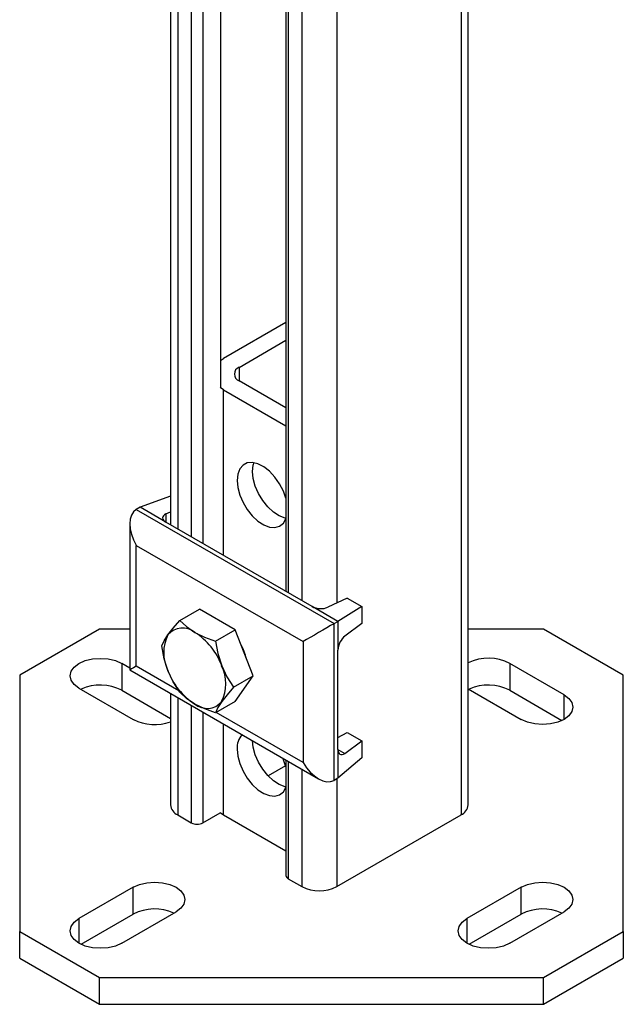
# Model space of a CAD drawing. Units: inches. Extents: x 1950 to 13188, y 1205 to 4567.
# Drawn here: x 12319 to 12429, y 3372 to 3552 of the extents above; entities that cross this region are included whole.
import ezdxf

# ---------------------------------------------------------------- set-up
doc = ezdxf.new("R2010")
doc.units = ezdxf.units.IN
doc.header["$MEASUREMENT"] = 0
doc.layers.add('PIPE_SUPPORT', color=5, linetype='Continuous')

msp = doc.modelspace()

# ---------------------------------------------------------------- linework, layer by layer
at = {"layer": 'PIPE_SUPPORT', "linetype": 'Continuous', "lineweight": 25}
for p, q in [((12346.05, 3770.1), (12346.05, 3459.61)), ((12347.37, 3769.34), (12347.37, 3458.85)), ((12349.84, 3767.91), (12349.84, 3457.42)), ((12351.96, 3766.69), (12351.96, 3456.2)), ((12355.15, 3764.85), (12355.15, 3484.68)), ((12367.08, 3757.96), (12367.08, 3447.47)), ((12367.52, 3757.71), (12367.52, 3447.22)), ((12369.99, 3756.28), (12369.99, 3445.79)), ((12376.36, 3752.61), (12376.36, 3445.36)), ((12398.99, 3739.54), (12398.99, 3406.7)), ((12400.3, 3408.53), (12400.3, 3738.78)), ((12367.08, 3496.53), (12355.71, 3489.96)), ((12358.54, 3488.33), (12367.08, 3493.26)), ((12355.15, 3489.59), (12355.71, 3489.96)), ((12358.54, 3488.33), (12358.54, 3485.88)), ((12367.08, 3480.95), (12358.54, 3485.88)), ((12355.71, 3484.25), (12355.1, 3484.65)), ((12355.71, 3484.25), (12367.08, 3477.68)), ((12355.71, 3454.04), (12355.71, 3484.25)), ((12346.05, 3464.83), (12340.51, 3462.81)), ((12340.51, 3462.81), (12339.8, 3462.41)), ((12339.8, 3462.41), (12375.86, 3441.59)), ((12345.21, 3460.1), (12340.51, 3462.81)), ((12345.21, 3461.59), (12346.05, 3461.99)), ((12345.21, 3461.59), (12345.21, 3460.1)), ((12338.63, 3459.82), (12338.63, 3433.15)), ((12371.87, 3444.71), (12345.21, 3460.1)), ((12339.8, 3455.87), (12370.21, 3438.32)), ((12339.8, 3433.83), (12339.8, 3455.87)), ((12378.23, 3446.26), (12374.7, 3444.57)), ((12378.23, 3446.26), (12380.92, 3444.71)), ((12347.72, 3442.17), (12351.31, 3444.25)), ((12357.85, 3440.48), (12351.31, 3444.25)), ((12376.57, 3441.99), (12371.87, 3444.71)), ((12380.92, 3444.71), (12376.57, 3441.99)), ((12380.92, 3444.71), (12380.92, 3441.61)), ((12333.11, 3440.57), (12318.57, 3432.18)), ((12338.63, 3440.57), (12333.11, 3440.57)), ((12354.25, 3438.4), (12357.85, 3440.48)), ((12361.11, 3432.06), (12357.85, 3440.48)), ((12375.86, 3441.59), (12376.57, 3441.99)), ((12375.86, 3413.01), (12375.86, 3441.59)), ((12376.57, 3441.99), (12376.57, 3436.77)), ((12380.92, 3441.61), (12377.81, 3439.32)), ((12414.02, 3440.57), (12400.3, 3440.57)), ((12428.57, 3432.18), (12414.02, 3440.57)), ((12370.21, 3438.32), (12370.21, 3416.27)), ((12376.57, 3418.64), (12376.57, 3436.77)), ((12338.63, 3433.48), (12337.15, 3434.33)), ((12337.15, 3434.33), (12337.15, 3429.43)), ((12347.57, 3429.34), (12339.8, 3433.83)), ((12417.76, 3428.62), (12407.86, 3434.33)), ((12407.86, 3434.33), (12407.86, 3429.43)), ((12318.57, 3432.18), (12318.57, 3385.46)), ((12338.63, 3433.15), (12373.04, 3413.29)), ((12357.52, 3429.98), (12361.11, 3432.06)), ((12357.85, 3427.41), (12361.11, 3432.06)), ((12428.57, 3385.46), (12428.57, 3432.18)), ((12329.37, 3429.84), (12339.27, 3424.13)), ((12400.3, 3429.71), (12409.98, 3424.13)), ((12337.15, 3429.43), (12346.05, 3424.3)), ((12346.05, 3428.87), (12346.05, 3408.53)), ((12347.37, 3428.11), (12347.37, 3406.7)), ((12407.86, 3429.43), (12417.39, 3423.93)), ((12417.76, 3424.13), (12417.76, 3428.62)), ((12349.84, 3426.68), (12349.84, 3405.27)), ((12357.85, 3427.41), (12354.25, 3425.34)), ((12351.96, 3425.45), (12351.96, 3405.27)), ((12370.21, 3416.27), (12354.38, 3425.41)), ((12355.71, 3406.68), (12355.71, 3423.29)), ((12376.57, 3420.81), (12378.23, 3421.76)), ((12378.23, 3421.76), (12380.92, 3420.21)), ((12377.81, 3417.92), (12380.92, 3420.21)), ((12380.92, 3420.21), (12380.92, 3417.11)), ((12376.57, 3418.64), (12376.57, 3413.42)), ((12376.57, 3418.64), (12377.81, 3417.92)), ((12380.92, 3417.11), (12376.57, 3413.42)), ((12367.03, 3415.66), (12363.84, 3413.82)), ((12367.08, 3416.73), (12367.08, 3395.67)), ((12367.52, 3416.47), (12367.52, 3395.06)), ((12369.99, 3415.04), (12369.99, 3393.63)), ((12376.57, 3413.42), (12375.86, 3413.01)), ((12376.36, 3413.29), (12376.36, 3393.63)), ((12347.37, 3406.7), (12349.84, 3405.27)), ((12351.96, 3405.27), (12355.1, 3407.08)), ((12355.71, 3406.68), (12355.1, 3407.08)), ((12367.08, 3400.11), (12355.71, 3406.68)), ((12376.36, 3393.63), (12398.99, 3406.7)), ((12367.52, 3395.06), (12369.99, 3393.63)), ((12339.27, 3393.51), (12329.37, 3387.8)), ((12339.27, 3388.61), (12339.27, 3393.51)), ((12409.98, 3393.51), (12400.08, 3387.8)), ((12409.98, 3388.61), (12409.98, 3393.51)), ((12329.74, 3383.11), (12339.27, 3388.61)), ((12337.15, 3383.31), (12347.05, 3389.02)), ((12400.45, 3383.11), (12409.98, 3388.61)), ((12407.86, 3383.31), (12417.76, 3389.02)), ((12329.37, 3387.8), (12329.37, 3383.31)), ((12400.08, 3387.8), (12400.08, 3383.31)), ((12318.57, 3385.46), (12333.11, 3377.07)), ((12318.57, 3380.56), (12318.57, 3385.46)), ((12414.02, 3377.07), (12428.57, 3385.46)), ((12428.57, 3385.46), (12428.57, 3380.56)), ((12318.57, 3380.56), (12333.11, 3372.17)), ((12414.02, 3372.17), (12428.57, 3380.56)), ((12333.11, 3377.07), (12414.02, 3377.07)), ((12333.11, 3372.17), (12333.11, 3377.07)), ((12414.02, 3372.17), (12414.02, 3377.07)), ((12333.11, 3372.17), (12414.02, 3372.17))]:
    msp.add_line(p, q, dxfattribs=at)
at = {"layer": 'PIPE_SUPPORT', "linetype": 'Continuous', "lineweight": 25, "flags": 128}
for points in [[(12367.08, 3464.46), (12366.62, 3465.76), (12365.94, 3467.1), (12365.08, 3468.33), (12364.1, 3469.38), (12363.05, 3470.2), (12361.98, 3470.75), (12360.96, 3470.98), (12360.04, 3470.9), (12359.26, 3470.5), (12358.67, 3469.81), (12358.31, 3468.87), (12358.19, 3467.71)], [(12361.01, 3469.35), (12361.14, 3470.5), (12361.27, 3470.95)], [(12367.12, 3460.81), (12366.93, 3460.85), (12365.88, 3461.24), (12364.81, 3461.93), (12363.79, 3462.87), (12362.87, 3464.02), (12362.09, 3465.31), (12361.5, 3466.68), (12361.14, 3468.05), (12361.01, 3469.35)], [(12358.19, 3467.71), (12358.31, 3466.42), (12358.67, 3465.05), (12359.26, 3463.68), (12360.04, 3462.39), (12360.96, 3461.24), (12361.98, 3460.29), (12363.05, 3459.61), (12364.1, 3459.21), (12365.08, 3459.14), (12365.94, 3459.38), (12366.62, 3459.93), (12367.08, 3460.7)], [(12345.58, 3439.56), (12346.53, 3440.79), (12347.72, 3442.17)], [(12347.72, 3442.17), (12348.95, 3441.04), (12350.48, 3439.99)], [(12344.45, 3437.52), (12344.88, 3438.45), (12345.58, 3439.56)], [(12350.48, 3439.99), (12352.24, 3439.13), (12354.25, 3438.4)], [(12345.58, 3433.02), (12344.9, 3435.2), (12344.45, 3437.52)], [(12354.25, 3438.4), (12354.68, 3436.13), (12355.38, 3433.9)], [(12329.37, 3429.84), (12328.5, 3430.5), (12327.95, 3431.27), (12327.76, 3432.09), (12327.95, 3432.91), (12328.5, 3433.68), (12329.37, 3434.33), (12330.51, 3434.84), (12331.84, 3435.15), (12333.26, 3435.26), (12334.68, 3435.15), (12336.01, 3434.84), (12337.15, 3434.33)], [(12355.38, 3433.9), (12356.33, 3431.87), (12357.52, 3429.98)], [(12347.72, 3429.11), (12346.55, 3430.96), (12345.58, 3433.02)], [(12357.52, 3429.98), (12356.35, 3428.63), (12355.38, 3427.37)], [(12350.48, 3426.93), (12348.98, 3427.95), (12347.72, 3429.11)], [(12417.76, 3428.62), (12418.63, 3427.96), (12419.18, 3427.19), (12419.37, 3426.37), (12419.18, 3425.55), (12418.63, 3424.79), (12417.76, 3424.13), (12416.62, 3423.62), (12415.29, 3423.31), (12413.87, 3423.2), (12412.45, 3423.31), (12411.12, 3423.62), (12409.98, 3424.13)], [(12354.25, 3425.34), (12352.28, 3426.05), (12350.48, 3426.93)], [(12355.38, 3427.37), (12354.69, 3426.28), (12354.25, 3425.34)], [(12367.12, 3411.82), (12366.93, 3411.85), (12365.88, 3412.25), (12364.81, 3412.93), (12363.79, 3413.88), (12362.87, 3415.03), (12362.09, 3416.32), (12361.5, 3417.69), (12361.14, 3419.06), (12361.02, 3420.23)], [(12358.19, 3418.72), (12358.31, 3417.43), (12358.67, 3416.06), (12359.26, 3414.69), (12360.04, 3413.39), (12360.96, 3412.25), (12361.98, 3411.3), (12363.05, 3410.61), (12364.1, 3410.22), (12365.08, 3410.14), (12365.94, 3410.39), (12366.62, 3410.93), (12367.08, 3411.71)], [(12367.08, 3415.46), (12366.62, 3416.77), (12366.49, 3417.07)], [(12339.27, 3393.51), (12340.41, 3394.02), (12341.74, 3394.33), (12343.16, 3394.44), (12344.58, 3394.33), (12345.91, 3394.02), (12347.05, 3393.51), (12347.92, 3392.85), (12348.47, 3392.09), (12348.66, 3391.27), (12348.47, 3390.45), (12347.92, 3389.68), (12347.05, 3389.02)], [(12409.98, 3393.51), (12411.12, 3394.02), (12412.45, 3394.33), (12413.87, 3394.44), (12415.29, 3394.33), (12416.62, 3394.02), (12417.76, 3393.51), (12418.63, 3392.85), (12419.18, 3392.09), (12419.37, 3391.27), (12419.18, 3390.45), (12418.63, 3389.68), (12417.76, 3389.02)], [(12337.15, 3383.31), (12336.01, 3382.8), (12334.68, 3382.49), (12333.26, 3382.38), (12331.84, 3382.49), (12330.51, 3382.8), (12329.37, 3383.31), (12328.5, 3383.96), (12327.95, 3384.73), (12327.76, 3385.55), (12327.95, 3386.37), (12328.5, 3387.14), (12329.37, 3387.8)], [(12407.86, 3383.31), (12406.72, 3382.8), (12405.39, 3382.49), (12403.97, 3382.38), (12402.55, 3382.49), (12401.22, 3382.8), (12400.08, 3383.31), (12399.21, 3383.96), (12398.66, 3384.73), (12398.47, 3385.55), (12398.66, 3386.37), (12399.21, 3387.14), (12400.08, 3387.8)]]:
    msp.add_lwpolyline(points, dxfattribs=at)
at = {"layer": 'PIPE_SUPPORT', "linetype": 'Continuous', "lineweight": 25}
for centre, radius, start, end in [((12359, 3487.11), 1.31, 110.7825, 249.2185), ((12348.25, 3437.27), 3.52, 50.7522, 139.4667), ((12352.11, 3436.29), 7.3, 153.4371, 206.5629), ((12343.86, 3429.65), 12.28, 20.227, 57.3622), ((12348.46, 3432.22), 11.81, 14.5686, 27.8424), ((12403.96, 3426.89), 8.4, 62.3521, 115.8046), ((12348.84, 3430.63), 7.3, 333.4362, 26.5638), ((12357.1, 3437.27), 12.28, 200.2274, 237.3617), ((12333.25, 3421.96), 8.43, 62.4261, 114.5557), ((12403.96, 3421.96), 8.43, 62.4266, 114.5552), ((12352.7, 3429.65), 3.52, 230.7518, 319.4674), ((12343.19, 3431.7), 8.53, 242.668, 289.629), ((12361.77, 3418.97), 3.59, 138.5533, 183.985), ((12348.3, 3408.76), 2.26, 185.6941, 245.6274), ((12398.05, 3408.76), 2.26, 294.375, 354.3054), ((12350.9, 3407.31), 2.31, 242.608, 297.392), ((12367.83, 3395.75), 0.754, 185.6882, 245.6314), ((12373.18, 3399.77), 6.92, 242.6097, 297.3901), ((12343.17, 3381.14), 8.43, 65.4447, 117.5737), ((12413.88, 3381.14), 8.43, 65.4455, 117.5729)]:
    msp.add_arc(centre, radius, start, end, dxfattribs=at)
for centre, major_axis, ratio, start_param, end_param in [((12342.63, 3457.51), (-2.83, 4.9), 0.577335, 6.283145, 7.853941), ((12346.62, 3460.78), (2, -0.14), 0.526014, 2.392216, 3.963013), ((12373.28, 3445.39), (2, -0.14), 0.526014, 3.963013, 5.533809), ((12373.03, 3439.95), (4, 2.31), 0.00007, 0.785358, 2.356154), ((12377.81, 3437.68), (0.84, 1.82), 0.503944, 0.737894, 2.308691), ((12342.63, 3435.46), (4, 2.31), 0.00007, 2.356154, 3.141633), ((12377.81, 3419.56), (0.84, 1.82), 0.503944, 2.308691, 3.879487), ((12373.03, 3417.91), (-2.83, 4.9), 0.577335, 1.570756, 3.141552)]:
    msp.add_ellipse(centre, major_axis=major_axis, ratio=ratio, start_param=start_param, end_param=end_param, dxfattribs=at)

doc.saveas('drawing.dxf')
